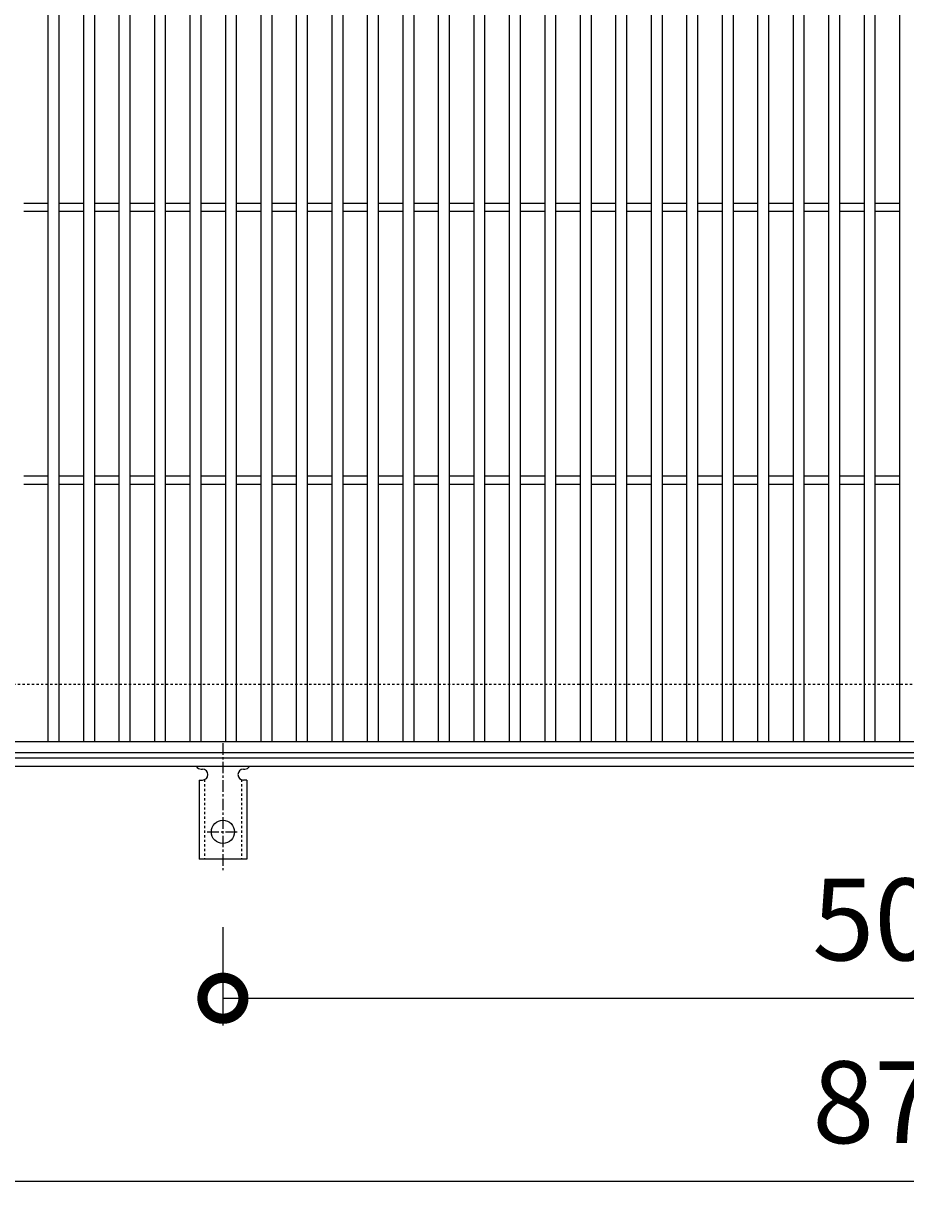
# Model space of a CAD drawing. Units: millimetres. Extents: x -646 to 646, y -300 to 927.
# Drawn here: x -323 to 0, y 238 to 672 of the extents above; entities that cross this region are included whole.
import ezdxf

# ---------------------------------------------------------------- set-up
doc = ezdxf.new("R2010")
doc.units = ezdxf.units.MM
doc.linetypes.add('中心線（短）', pattern=[6.773333, 4.233333, -0.846667, 0.846667, -0.846667])
doc.linetypes.add('点線（標準）', pattern=[1.693333, 0.846667, -0.846667])
for name, color, linetype, lineweight in [('(K)アンカー', 7, 'Continuous', 9), ('(K)受枠', 2, 'Continuous', 9), ('(K)寸法', 2, 'Continuous', 9), ('(K)蓋', 3, 'Continuous', 9)]:
    doc.layers.add(name, color=color, linetype=linetype, lineweight=lineweight)
doc.styles.add('(K)MSゴシック', font='txt')
doc.dimstyles.new('KAD-1', dxfattribs={"dimtxt": 3, "dimasz": 3, "dimexe": 1, "dimexo": 2, "dimgap": 1, "dimtad": 1, "dimdec": 1, "dimdsep": 46, "dimtxsty": '(K)MSゴシック', "dimblk": 'DOTSMALL', "dimcen": 0, "dimclrd": 7, "dimclre": 7, "dimclrt": 2, "dimadec": 1, "dimazin": 0, "dimtfac": 1, "dimtdec": 1, "dimtmove": 0, "dimatfit": 3, "dimldrblk": 'DOTSMALL', "dimfxl": 1, "dimtfill": 1, "dimlwd": 9, "dimlwe": -1, "dimarcsym": 0})

# ---------------------------------------------------------------- blocks, each defined once
blk = doc.blocks.new('_DotSmall')
at = {"color": 0, "linetype": 'ByBlock', "const_width": 0.5}
blk.add_lwpolyline([(-0.0625, 0, 1), (0.0625, 0, 1)], format="xyb", close=True, dxfattribs=at)
blk = doc.blocks.new('*D34')
at = {"layer": '(K)寸法', "color": 7, "transparency": 16777216}
for p, q in [((-250, 341.07), (-250, 305)), ((250, 341.07), (250, 305))]:
    blk.add_line(p, q, dxfattribs=at)
at = {"layer": '(K)寸法', "color": 7, "lineweight": 9, "transparency": 16777216}
blk.add_line((-250, 315), (250, 315), dxfattribs=at)
at = {"layer": 'Defpoints', "color": 0, "transparency": 16777216}
for p in [(-250, 361.07), (250, 361.07), (250, 315)]:
    blk.add_point(p, dxfattribs=at)
at = {"layer": '(K)寸法', "color": 7, "lineweight": 9, "transparency": 16777216, "xscale": 30, "yscale": 30, "zscale": 30, "rotation": 180}
blk.add_blockref('_DotSmall', (-250, 315), dxfattribs=at)
at = {"layer": '(K)寸法', "color": 7, "lineweight": 9, "transparency": 16777216, "xscale": 30, "yscale": 30, "zscale": 30}
blk.add_blockref('_DotSmall', (250, 315), dxfattribs=at)
at = {"layer": '(K)寸法', "color": 2, "transparency": 16777216, "insert": (0, 340), "char_height": 30, "attachment_point": 5, "style": '(K)MSゴシック', "bg_fill": 3, "box_fill_scale": 1.1, "bg_fill_color": 256, "bg_fill_true_color": 13158600, "bg_fill_transparency": 0}
blk.add_mtext('500', dxfattribs=at)
blk = doc.blocks.new('*D37')
at = {"layer": '(K)寸法', "color": 7, "transparency": 16777216}
for p, q in [((-437.5, 387.12), (-437.5, 238)), ((437.5, 387.12), (437.5, 238))]:
    blk.add_line(p, q, dxfattribs=at)
at = {"layer": '(K)寸法', "color": 7, "lineweight": 9, "transparency": 16777216}
blk.add_line((-437.5, 248), (437.5, 248), dxfattribs=at)
at = {"layer": 'Defpoints', "color": 0, "transparency": 16777216}
for p in [(-437.5, 407.12), (437.5, 407.12), (437.5, 248)]:
    blk.add_point(p, dxfattribs=at)
at = {"layer": '(K)寸法', "color": 7, "lineweight": 9, "transparency": 16777216, "xscale": 30, "yscale": 30, "zscale": 30, "rotation": 180}
blk.add_blockref('_DotSmall', (-437.5, 248), dxfattribs=at)
at = {"layer": '(K)寸法', "color": 7, "lineweight": 9, "transparency": 16777216, "xscale": 30, "yscale": 30, "zscale": 30}
blk.add_blockref('_DotSmall', (437.5, 248), dxfattribs=at)
at = {"layer": '(K)寸法', "color": 2, "transparency": 16777216, "insert": (0, 273), "char_height": 30, "attachment_point": 5, "style": '(K)MSゴシック', "bg_fill": 3, "box_fill_scale": 1.1, "bg_fill_color": 256, "bg_fill_true_color": 13158600, "bg_fill_transparency": 0}
blk.add_mtext('875', dxfattribs=at)

msp = doc.modelspace()

# ---------------------------------------------------------------- linework, layer by layer
at = {"layer": '(K)受枠', "color": 2, "linetype": '点線（標準）', "lineweight": 9}
msp.add_line((646, 430), (-646, 430), dxfattribs=at)
at = {"layer": '(K)蓋', "color": 3, "linetype": 'Continuous', "lineweight": 9}
for p, q in [((-323, 606.5), (-314, 606.5)), ((-310, 606.5), (-301, 606.5)), ((-297, 606.5), (-288, 606.5)), ((-284, 606.5), (-275, 606.5)), ((-271, 606.5), (-262, 606.5)), ((-258, 606.5), (-249, 606.5)), ((-245, 606.5), (-236, 606.5)), ((-232, 606.5), (-223, 606.5)), ((-219, 606.5), (-210, 606.5)), ((-206, 606.5), (-197, 606.5)), ((-193, 606.5), (-184, 606.5)), ((-180, 606.5), (-171, 606.5)), ((-167, 606.5), (-158, 606.5)), ((-154, 606.5), (-145, 606.5)), ((-141, 606.5), (-132, 606.5)), ((-128, 606.5), (-119, 606.5)), ((-115, 606.5), (-106, 606.5)), ((-102, 606.5), (-93, 606.5)), ((-89, 606.5), (-80, 606.5)), ((-76, 606.5), (-67, 606.5)), ((-63, 606.5), (-54, 606.5)), ((-50, 606.5), (-41, 606.5)), ((-37, 606.5), (-28, 606.5)), ((-24, 606.5), (-15, 606.5)), ((-11, 606.5), (-2, 606.5)), ((-323, 603.5), (-314, 603.5)), ((-310, 603.5), (-301, 603.5)), ((-297, 603.5), (-288, 603.5)), ((-284, 603.5), (-275, 603.5)), ((-271, 603.5), (-262, 603.5)), ((-258, 603.5), (-249, 603.5)), ((-245, 603.5), (-236, 603.5)), ((-232, 603.5), (-223, 603.5)), ((-219, 603.5), (-210, 603.5)), ((-206, 603.5), (-197, 603.5)), ((-193, 603.5), (-184, 603.5)), ((-180, 603.5), (-171, 603.5)), ((-167, 603.5), (-158, 603.5)), ((-154, 603.5), (-145, 603.5)), ((-141, 603.5), (-132, 603.5)), ((-128, 603.5), (-119, 603.5)), ((-115, 603.5), (-106, 603.5)), ((-102, 603.5), (-93, 603.5)), ((-89, 603.5), (-80, 603.5)), ((-76, 603.5), (-67, 603.5)), ((-63, 603.5), (-54, 603.5)), ((-50, 603.5), (-41, 603.5)), ((-37, 603.5), (-28, 603.5)), ((-24, 603.5), (-15, 603.5)), ((-11, 603.5), (-2, 603.5)), ((-323, 506.5), (-314, 506.5)), ((-310, 506.5), (-301, 506.5)), ((-297, 506.5), (-288, 506.5)), ((-284, 506.5), (-275, 506.5)), ((-271, 506.5), (-262, 506.5)), ((-258, 506.5), (-249, 506.5)), ((-245, 506.5), (-236, 506.5)), ((-232, 506.5), (-223, 506.5)), ((-219, 506.5), (-210, 506.5)), ((-206, 506.5), (-197, 506.5)), ((-193, 506.5), (-184, 506.5)), ((-180, 506.5), (-171, 506.5)), ((-167, 506.5), (-158, 506.5)), ((-154, 506.5), (-145, 506.5)), ((-141, 506.5), (-132, 506.5)), ((-128, 506.5), (-119, 506.5)), ((-115, 506.5), (-106, 506.5)), ((-102, 506.5), (-93, 506.5)), ((-89, 506.5), (-80, 506.5)), ((-76, 506.5), (-67, 506.5)), ((-63, 506.5), (-54, 506.5)), ((-50, 506.5), (-41, 506.5)), ((-37, 506.5), (-28, 506.5)), ((-24, 506.5), (-15, 506.5)), ((-11, 506.5), (-2, 506.5)), ((-323, 503.5), (-314, 503.5)), ((-310, 503.5), (-301, 503.5)), ((-297, 503.5), (-288, 503.5)), ((-284, 503.5), (-275, 503.5)), ((-271, 503.5), (-262, 503.5)), ((-258, 503.5), (-249, 503.5)), ((-245, 503.5), (-236, 503.5)), ((-232, 503.5), (-223, 503.5)), ((-219, 503.5), (-210, 503.5)), ((-206, 503.5), (-197, 503.5)), ((-193, 503.5), (-184, 503.5)), ((-180, 503.5), (-171, 503.5)), ((-167, 503.5), (-158, 503.5)), ((-154, 503.5), (-145, 503.5)), ((-141, 503.5), (-132, 503.5)), ((-128, 503.5), (-119, 503.5)), ((-115, 503.5), (-106, 503.5)), ((-102, 503.5), (-93, 503.5)), ((-89, 503.5), (-80, 503.5)), ((-76, 503.5), (-67, 503.5)), ((-63, 503.5), (-54, 503.5)), ((-50, 503.5), (-41, 503.5)), ((-37, 503.5), (-28, 503.5)), ((-24, 503.5), (-15, 503.5)), ((-11, 503.5), (-2, 503.5))]:
    msp.add_line(p, q, dxfattribs=at)

# ---------------------------------------------------------------- dimensions: what is measured, and where the dimension line sits
at = {"layer": '(K)寸法'}
dim = msp.add_linear_dim(base=(250, 315), p1=(-250, 361.07), p2=(250, 361.07), dimstyle='KAD-1', dxfattribs=at)
dim.commit()
dim.dimension.update_dxf_attribs({"geometry": '*D34', "text_midpoint": (0, 340)})

# ---------------------------------------------------------------- next in the draw order: dimensions: what is measured, and where the dimension line sits
dim = msp.add_linear_dim(base=(437.5, 248), p1=(-437.5, 407.12), p2=(437.5, 407.12), dimstyle='KAD-1', dxfattribs=at)
dim.commit()
dim.dimension.update_dxf_attribs({"geometry": '*D37', "text_midpoint": (0, 273)})

# ---------------------------------------------------------------- next in the draw order: linework, layer by layer
at = {"layer": '(K)アンカー', "color": 7, "linetype": '中心線（短）', "lineweight": 9}
for p, q in [((-250, 408.47), (-250, 361.07)), ((-255.78, 376), (-244.22, 376))]:
    msp.add_line(p, q, dxfattribs=at)
at = {"layer": '(K)アンカー', "color": 3, "linetype": 'Continuous', "lineweight": 9}
for p, q in [((-258, 399), (-257.5, 399)), ((-242.5, 399), (-241.99, 399)), ((-258.75, 395), (-257.5, 395)), ((-258.75, 395), (-258.75, 366)), ((-241.25, 395), (-242.5, 395)), ((-241.25, 395), (-241.25, 366)), ((-241.25, 366), (-258.75, 366))]:
    msp.add_line(p, q, dxfattribs=at)
at = {"layer": '(K)アンカー', "color": 3, "linetype": '点線（標準）', "lineweight": 9}
for p, q in [((-256.75, 395.15), (-256.75, 366)), ((-243.25, 395.15), (-243.25, 366))]:
    msp.add_line(p, q, dxfattribs=at)
at = {"layer": '(K)アンカー', "color": 3, "linetype": 'Continuous', "lineweight": 9}
msp.add_circle((-250, 376), 4.25, dxfattribs=at)
for centre, start, end in [((-258, 401), 209.9995, 269.724), ((-242, 401), 270.2416, 330.0007), ((-257.5, 397), 270, 90), ((-242.5, 397), 90.1333, 270)]:
    msp.add_arc(centre, 2, start, end, dxfattribs=at)
at = {"layer": '(K)受枠', "color": 2, "linetype": 'Continuous', "lineweight": 9}
for p, q in [((646, 403), (-646, 403)), ((646, 400), (-646, 400))]:
    msp.add_line(p, q, dxfattribs=at)
at = {"layer": '(K)蓋', "color": 3, "linetype": 'Continuous', "lineweight": 9}
for p, q in [((-314, 409), (-314, 701)), ((-310, 409), (-310, 701)), ((-301, 409), (-301, 701)), ((-297, 409), (-297, 701)), ((-288, 409), (-288, 701)), ((-284, 409), (-284, 701)), ((-275, 409), (-275, 701)), ((-271, 409), (-271, 701)), ((-262, 409), (-262, 701)), ((-258, 409), (-258, 701)), ((-249, 409), (-249, 701)), ((-245, 409), (-245, 701)), ((-236, 409), (-236, 701)), ((-232, 409), (-232, 701)), ((-223, 409), (-223, 701)), ((-219, 409), (-219, 701)), ((-210, 409), (-210, 701)), ((-206, 409), (-206, 701)), ((-197, 409), (-197, 701)), ((-193, 409), (-193, 701)), ((-184, 409), (-184, 701)), ((-180, 409), (-180, 701)), ((-171, 409), (-171, 701)), ((-167, 409), (-167, 701)), ((-158, 409), (-158, 701)), ((-154, 409), (-154, 701)), ((-145, 409), (-145, 701)), ((-141, 409), (-141, 701)), ((-132, 409), (-132, 701)), ((-128, 409), (-128, 701)), ((-119, 409), (-119, 701)), ((-115, 409), (-115, 701)), ((-106, 409), (-106, 701)), ((-102, 409), (-102, 701)), ((-93, 409), (-93, 701)), ((-89, 409), (-89, 701)), ((-80, 409), (-80, 701)), ((-76, 409), (-76, 701)), ((-67, 409), (-67, 701)), ((-63, 409), (-63, 701)), ((-54, 409), (-54, 701)), ((-50, 409), (-50, 701)), ((-41, 409), (-41, 701)), ((-37, 409), (-37, 701)), ((-28, 409), (-28, 701)), ((-24, 409), (-24, 701)), ((-15, 409), (-15, 701)), ((-11, 409), (-11, 701)), ((-2, 409), (-2, 701)), ((496, 409), (-496, 409)), ((496, 405), (-496, 405))]:
    msp.add_line(p, q, dxfattribs=at)

doc.saveas('drawing.dxf')
